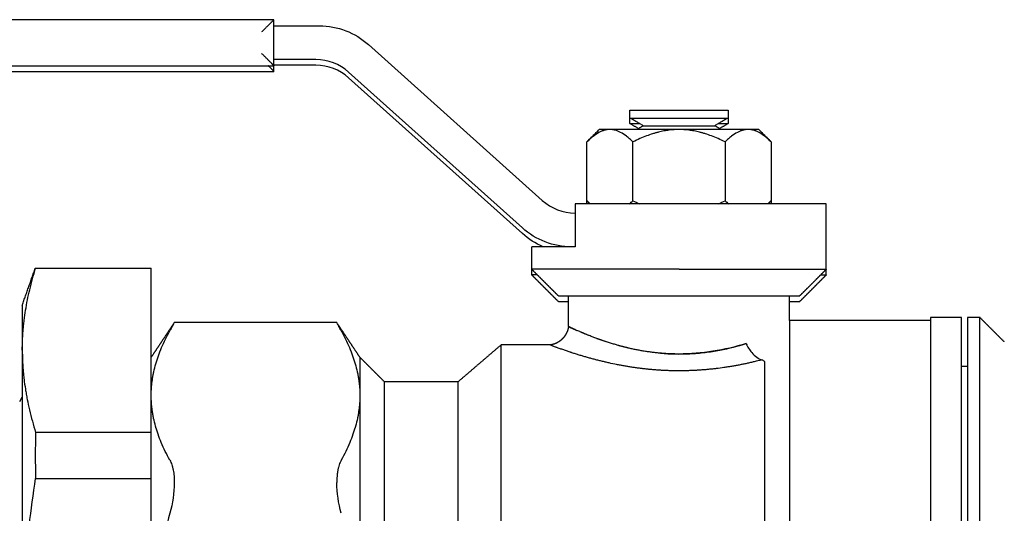
# Model space of a CAD drawing. Units: millimetres. Extents: x -1213 to 2013, y -1673 to 1853.
# Drawn here: x 628 to 708, y -588 to -548 of the extents above; entities that cross this region are included whole.
import ezdxf

# ---------------------------------------------------------------- set-up
doc = ezdxf.new("R2010")
doc.units = ezdxf.units.MM
doc.layers.add('BM_Visible', color=7, linetype='Continuous')

msp = doc.modelspace()

# ---------------------------------------------------------------- linework, layer by layer
at = {"layer": 'BM_Visible'}
for p, q in [((648.978, -548.25), (589.978, -548.25)), ((648.978, -548.75), (648.978, -548.25)), ((648.978, -551.5), (648.978, -548.75)), ((648.978, -548.75), (652.682, -548.75)), ((656.688, -550.284), (670.839, -562.978)), ((648.978, -552), (648.978, -551.5)), ((652.395, -551.5), (648.978, -551.5)), ((589.978, -552), (648.978, -552)), ((589.978, -552.459), (648.978, -552.459)), ((652.395, -551.959), (648.978, -551.959)), ((648.978, -552.459), (648.978, -552)), ((669.216, -565.216), (655.066, -552.522)), ((669.216, -565.675), (655.066, -552.982)), ((674.473, -562.994), (674.473, -558.206)), ((678.226, -562.994), (678.226, -558.206)), ((685.731, -558.206), (685.731, -562.994)), ((689.484, -558.206), (689.484, -562.994)), ((674.473, -563.25), (674.473, -562.994)), ((689.484, -562.994), (689.484, -563.25)), ((673.508, -563.25), (673.508, -566.75)), ((693.978, -568.58), (693.978, -563.25)), ((629.565, -568.496), (638.978, -568.496)), ((638.978, -581.873), (638.978, -568.496)), ((672.978, -573.25), (672.978, -570.75)), ((690.978, -572.75), (690.978, -570.75)), ((704.978, -572.5), (702.478, -572.5)), ((706.478, -572.5), (705.478, -572.5)), ((702.478, -572.75), (690.978, -572.75)), ((705.478, -576.5), (704.978, -576.5)), ((663.978, -577.75), (657.978, -577.75)), ((628.266, -579.36), (628.478, -578.992)), ((638.978, -581.873), (629.565, -581.873)), ((638.978, -585.623), (638.978, -581.873)), ((629.565, -585.623), (638.978, -585.623)), ((638.978, -612.377), (638.978, -585.623))]:
    msp.add_line(p, q, dxfattribs=at)
at = {"layer": 'BM_Visible', "extrusion": (1.83697e-16, 0, -1)}
for centre, radius, start, end in [((-652.682, -554.75), 6, 90, 131.89397), ((-673.223, -560.75), 6, 270, 311.89397), ((-673.223, -561.209), 6, 292.55887, 311.89397), ((-681.856, -556.691), 18.797, 252.7009, 269.62773), ((-631.148, -585.823), 9.714, 180.8293, 195.77335), ((-663.897, -585.81), 9.802, 344.29417, 359.10318)]:
    msp.add_arc(centre, radius, start, end, dxfattribs=at)
at = {"layer": 'BM_Visible'}
for centre, radius, start, end in [((652.395, -555.5), 4, 48.10603, 90), ((652.395, -555.959), 4, 48.10603, 90), ((673.51, -560), 4, 228.10603, 269.97496), ((694.52, -583.748), 64.982, 178.34654, 181.65346)]:
    msp.add_arc(centre, radius, start, end, dxfattribs=at)
for points, knots in [([(648.686, -548.543), (648.637, -548.592), (648.585, -548.644), (648.474, -548.754), (648.416, -548.813), (648.295, -548.933), (648.233, -548.996), (648.138, -549.09), (648.106, -549.122), (648.043, -549.186), (648.011, -549.218), (647.978, -549.25)], [1.5707963, 1.5707963, 1.5707963, 1.5707963, 1.7588002, 1.7588002, 1.9544406, 1.9544406, 2.154261, 2.154261, 2.2551096, 2.2551096, 2.3561945, 2.3561945, 2.3561945, 2.3561945]), ([(648.686, -548.543), (648.713, -548.515), (648.755, -548.473), (648.811, -548.417), (648.853, -548.376), (648.909, -548.32), (648.951, -548.278), (648.978, -548.25)], [2.3561945, 2.3561945, 2.3561945, 2.3561945, 2.580594, 2.6927937, 2.8049934, 2.9171932, 3.1415927, 3.1415927, 3.1415927, 3.1415927]), ([(648.686, -551.707), (648.637, -551.658), (648.585, -551.606), (648.474, -551.496), (648.416, -551.437), (648.295, -551.317), (648.233, -551.254), (648.138, -551.16), (648.106, -551.128), (648.043, -551.064), (648.011, -551.032), (647.978, -551)], [1.5707963, 1.5707963, 1.5707963, 1.5707963, 1.7588002, 1.7588002, 1.9544406, 1.9544406, 2.154261, 2.154261, 2.2551096, 2.2551096, 2.3561945, 2.3561945, 2.3561945, 2.3561945]), ([(648.686, -551.707), (648.713, -551.735), (648.755, -551.777), (648.811, -551.833), (648.853, -551.874), (648.909, -551.93), (648.951, -551.972), (648.978, -552)], [2.3561945, 2.3561945, 2.3561945, 2.3561945, 2.580594, 2.6927937, 2.8049934, 2.9171932, 3.1415927, 3.1415927, 3.1415927, 3.1415927]), ([(648.686, -552.166), (648.637, -552.117), (648.585, -552.065), (648.527, -552.007), (648.523, -552.004), (648.519, -552)], [2.1553279, 2.1553279, 2.1553279, 2.1553279, 2.3433318, 2.3433318, 2.3561945, 2.3561945, 2.3561945, 2.3561945]), ([(648.686, -552.166), (648.713, -552.194), (648.755, -552.236), (648.811, -552.292), (648.853, -552.334), (648.909, -552.389), (648.951, -552.431), (648.978, -552.459)], [2.3561945, 2.3561945, 2.3561945, 2.3561945, 2.580594, 2.6927937, 2.8049934, 2.9171932, 3.1415927, 3.1415927, 3.1415927, 3.1415927]), ([(677.978, -555.634), (678.74, -555.634), (679.883, -555.634), (681.407, -555.634), (682.55, -555.634), (684.074, -555.634), (685.217, -555.634), (685.978, -555.634)], [3.141593, 3.141593, 3.141593, 3.141593, 4.039191, 4.48799, 4.936788, 5.385587, 6.283185, 6.283185, 6.283185, 6.283185]), ([(677.978, -556.259), (678.74, -556.259), (679.883, -556.259), (681.407, -556.259), (682.55, -556.259), (684.074, -556.259), (685.217, -556.259), (685.978, -556.259)], [3.141593, 3.141593, 3.141593, 3.141593, 4.039191, 4.48799, 4.936788, 5.385587, 6.283185, 6.283185, 6.283185, 6.283185]), ([(676.349, -557.2), (676.274, -557.2), (676.199, -557.205), (676.105, -557.218), (676.086, -557.221), (676.063, -557.225), (676.058, -557.226), (676.049, -557.228), (676.044, -557.229), (676.03, -557.231), (676.021, -557.233), (675.974, -557.243), (675.936, -557.252), (675.861, -557.272), (675.824, -557.284), (675.777, -557.3), (675.768, -557.303), (675.753, -557.308), (675.749, -557.31), (675.739, -557.313), (675.735, -557.315), (675.711, -557.324), (675.692, -557.332), (675.596, -557.37), (675.52, -557.407), (675.285, -557.533), (675.128, -557.638), (674.891, -557.823), (674.809, -557.892), (674.642, -558.041), (674.557, -558.121), (674.473, -558.206)], [0, 0, 0, 0, 0.900256, 0.900256, 1.125518, 1.125518, 1.181926, 1.181926, 1.238209, 1.238209, 1.35071, 1.35071, 1.802161, 1.802161, 2.256966, 2.256966, 2.371278, 2.371278, 2.428627, 2.428627, 2.486185, 2.486185, 2.717019, 2.717019, 3.653828, 3.653828, 5.634627, 5.634627, 6.698391, 6.698391, 7.824649, 7.824649, 7.824649, 7.824649]), ([(676.349, -557.2), (676.266, -557.2), (676.142, -557.2), (675.976, -557.2), (675.852, -557.2), (675.686, -557.2), (675.561, -557.2), (675.478, -557.2)], [-0.5235988, -0.5235988, -0.5235988, -0.5235988, -0.3739991, -0.2991993, -0.2243995, -0.1495997, 0, 0, 0, 0]), ([(678.226, -558.206), (678.137, -558.116), (678.047, -558.031), (677.871, -557.876), (677.786, -557.805), (677.543, -557.619), (677.384, -557.514), (677.075, -557.354), (676.927, -557.295), (676.741, -557.247), (676.705, -557.238), (676.66, -557.23), (676.651, -557.228), (676.633, -557.225), (676.624, -557.223), (676.597, -557.219), (676.579, -557.216), (676.491, -557.205), (676.42, -557.2), (676.349, -557.2)], [0, 0, 0, 0, 1.193326, 1.193326, 2.299034, 2.299034, 4.303163, 4.303163, 6.117163, 6.117163, 6.548191, 6.548191, 6.65576, 6.65576, 6.763541, 6.763541, 6.978713, 6.978713, 7.824649, 7.824649, 7.824649, 7.824649]), ([(677.978, -556.718), (678.054, -556.718), (678.168, -556.718), (678.319, -556.718), (678.433, -556.718), (678.584, -556.718), (678.698, -556.718), (678.774, -556.718)], [5.6344651, 5.6344651, 5.6344651, 5.6344651, 5.8198137, 5.912488, 6.0051624, 6.0978367, 6.2831853, 6.2831853, 6.2831853, 6.2831853]), ([(681.978, -557.2), (681.708, -557.2), (681.439, -557.217), (681.099, -557.259), (681.028, -557.269), (680.921, -557.285), (680.886, -557.291), (680.833, -557.3), (680.815, -557.303), (680.779, -557.31), (680.761, -557.313), (680.594, -557.344), (680.446, -557.377), (680.259, -557.423), (680.221, -557.433), (680.143, -557.454), (680.104, -557.465), (679.986, -557.498), (679.907, -557.522), (679.662, -557.599), (679.496, -557.656), (679.152, -557.786), (678.975, -557.858), (678.606, -558.021), (678.415, -558.111), (678.226, -558.206)], [0, 0, 0, 0, 1.620097, 1.620097, 2.048361, 2.048361, 2.263736, 2.263736, 2.371786, 2.371786, 2.480199, 2.480199, 3.390533, 3.390533, 3.629281, 3.629281, 3.871418, 3.871418, 4.361681, 4.361681, 5.411889, 5.411889, 6.558727, 6.558727, 7.824649, 7.824649, 7.824649, 7.824649]), ([(679.061, -556.884), (679.617, -556.884), (680.45, -556.884), (681.562, -556.884), (682.395, -556.884), (683.507, -556.884), (684.34, -556.884), (684.896, -556.884)], [3.141593, 3.141593, 3.141593, 3.141593, 4.039191, 4.48799, 4.936788, 5.385587, 6.283185, 6.283185, 6.283185, 6.283185]), ([(685.731, -558.206), (685.542, -558.111), (685.351, -558.021), (684.982, -557.859), (684.805, -557.786), (684.461, -557.656), (684.295, -557.599), (684.049, -557.522), (683.971, -557.498), (683.853, -557.465), (683.814, -557.454), (683.736, -557.433), (683.698, -557.423), (683.511, -557.377), (683.363, -557.344), (683.196, -557.313), (683.178, -557.31), (683.142, -557.303), (683.124, -557.3), (683.071, -557.291), (683.036, -557.285), (682.929, -557.269), (682.858, -557.259), (682.518, -557.217), (682.249, -557.2), (681.978, -557.2)], [0, 0, 0, 0, 1.265278, 1.265278, 2.412045, 2.412045, 3.46299, 3.46299, 3.953481, 3.953481, 4.195726, 4.195726, 4.434582, 4.434582, 5.344443, 5.344443, 5.45286, 5.45286, 5.560913, 5.560913, 5.776295, 5.776295, 6.204574, 6.204574, 7.824649, 7.824649, 7.824649, 7.824649]), ([(685.183, -556.718), (685.259, -556.718), (685.373, -556.718), (685.524, -556.718), (685.638, -556.718), (685.789, -556.718), (685.903, -556.718), (685.978, -556.718)], [3.1415927, 3.1415927, 3.1415927, 3.1415927, 3.3269413, 3.4196156, 3.5122899, 3.6049642, 3.7903129, 3.7903129, 3.7903129, 3.7903129]), ([(687.608, -557.2), (687.537, -557.2), (687.466, -557.205), (687.378, -557.216), (687.36, -557.219), (687.333, -557.223), (687.324, -557.225), (687.306, -557.228), (687.297, -557.23), (687.252, -557.238), (687.216, -557.247), (687.144, -557.265), (687.108, -557.276), (687.053, -557.294), (687.034, -557.3), (687.007, -557.31), (686.998, -557.313), (686.979, -557.32), (686.97, -557.324), (686.885, -557.357), (686.81, -557.391), (686.573, -557.514), (686.414, -557.619), (686.171, -557.805), (686.086, -557.875), (685.911, -558.031), (685.82, -558.116), (685.731, -558.206)], [0, 0, 0, 0, 0.846383, 0.846383, 1.061653, 1.061653, 1.169483, 1.169483, 1.277101, 1.277101, 1.708325, 1.708325, 2.150072, 2.150072, 2.372302, 2.372302, 2.48406, 2.48406, 2.596167, 2.596167, 3.520981, 3.520981, 5.525271, 5.525271, 6.63063, 6.63063, 7.824649, 7.824649, 7.824649, 7.824649]), ([(689.484, -558.206), (689.4, -558.121), (689.315, -558.041), (689.148, -557.892), (689.066, -557.823), (688.829, -557.638), (688.672, -557.533), (688.437, -557.407), (688.361, -557.37), (688.265, -557.331), (688.246, -557.324), (688.222, -557.315), (688.218, -557.313), (688.208, -557.31), (688.203, -557.308), (688.189, -557.303), (688.18, -557.3), (688.133, -557.284), (688.096, -557.272), (688.02, -557.252), (687.983, -557.243), (687.936, -557.233), (687.927, -557.231), (687.913, -557.229), (687.908, -557.228), (687.899, -557.226), (687.894, -557.225), (687.87, -557.221), (687.852, -557.218), (687.758, -557.205), (687.683, -557.2), (687.608, -557.2)], [0, 0, 0, 0, 1.126022, 1.126022, 2.190027, 2.190027, 4.170839, 4.170839, 5.108117, 5.108117, 5.338829, 5.338829, 5.396357, 5.396357, 5.453674, 5.453674, 5.567927, 5.567927, 6.022494, 6.022494, 6.474183, 6.474183, 6.586743, 6.586743, 6.643057, 6.643057, 6.699495, 6.699495, 6.924874, 6.924874, 7.824649, 7.824649, 7.824649, 7.824649]), ([(688.478, -557.2), (688.396, -557.2), (688.271, -557.2), (688.105, -557.2), (687.981, -557.2), (687.815, -557.2), (687.691, -557.2), (687.608, -557.2)], [3.1415927, 3.1415927, 3.1415927, 3.1415927, 3.2911923, 3.3659921, 3.440792, 3.5155918, 3.6651914, 3.6651914, 3.6651914, 3.6651914]), ([(674.473, -562.994), (674.557, -563.079), (674.642, -563.159), (674.733, -563.241), (674.738, -563.245), (674.744, -563.25)], [0, 0, 0, 0, 1.126022, 1.126022, 1.195245, 1.195245, 1.195245, 1.195245]), ([(677.955, -563.25), (677.955, -563.25), (677.955, -563.25), (678.046, -563.169), (678.136, -563.084), (678.226, -562.994)], [6.629427, 6.629427, 6.629427, 6.629427, 6.63063, 6.63063, 7.824649, 7.824649, 7.824649, 7.824649]), ([(685.731, -562.994), (685.82, -563.084), (685.91, -563.169), (686.002, -563.25), (686.002, -563.25), (686.002, -563.25)], [0, 0, 0, 0, 1.193326, 1.193326, 1.19503, 1.19503, 1.19503, 1.19503]), ([(689.213, -563.25), (689.219, -563.245), (689.224, -563.241), (689.315, -563.159), (689.4, -563.079), (689.484, -562.994)], [6.629405, 6.629405, 6.629405, 6.629405, 6.698391, 6.698391, 7.824649, 7.824649, 7.824649, 7.824649]), ([(693.978, -563.25), (692.836, -563.25), (691.121, -563.25), (688.836, -563.25), (687.121, -563.25), (684.836, -563.25), (683.121, -563.25), (681.978, -563.25)], [1.568479, 1.568479, 1.568479, 1.568479, 2.01794, 2.242671, 2.467401, 2.692132, 3.141593, 3.141593, 3.141593, 3.141593]), ([(628.478, -575.184), (628.478, -574.913), (628.484, -574.642), (628.498, -574.303), (628.501, -574.235), (628.506, -574.15), (628.507, -574.133), (628.508, -574.112), (628.508, -574.108), (628.509, -574.099), (628.509, -574.095), (628.51, -574.082), (628.51, -574.074), (628.512, -574.032), (628.514, -573.998), (628.525, -573.829), (628.535, -573.694), (628.557, -573.423), (628.57, -573.287), (628.587, -573.118), (628.591, -573.084), (628.596, -573.033), (628.598, -573.016), (628.602, -572.982), (628.604, -572.965), (628.614, -572.88), (628.622, -572.812), (628.664, -572.471), (628.703, -572.197), (628.838, -571.364), (628.951, -570.806), (629.224, -569.662), (629.385, -569.079), (629.565, -568.496)], [0, 0, 0, 0, 3.867001, 3.867001, 4.834459, 4.834459, 5.076488, 5.076488, 5.137007, 5.137007, 5.19736, 5.19736, 5.317854, 5.317854, 5.799868, 5.799868, 7.729292, 7.729292, 9.662496, 9.662496, 10.146743, 10.146743, 10.389144, 10.389144, 10.631872, 10.631872, 11.603421, 11.603421, 15.511677, 15.511677, 23.519003, 23.519003, 31.926952, 31.926952, 31.926952, 31.926952]), ([(629.538, -568.496), (629.54, -568.496), (629.544, -568.496), (629.549, -568.496), (629.553, -568.496), (629.558, -568.496), (629.562, -568.496), (629.565, -568.496)], [0, 0, 0, 0, 28.224169, 42.336254, 56.448339, 70.560423, 98.784592, 98.784592, 98.784592, 98.784592]), ([(681.978, -568.58), (680.836, -568.58), (679.121, -568.58), (676.836, -568.58), (675.121, -568.58), (672.836, -568.58), (671.121, -568.58), (669.978, -568.58)], [0, 0, 0, 0, 0.448799, 0.673198, 0.897598, 1.121997, 1.570796, 1.570796, 1.570796, 1.570796]), ([(681.978, -568.58), (683.121, -568.58), (684.836, -568.58), (687.121, -568.58), (688.836, -568.58), (691.121, -568.58), (692.836, -568.58), (693.978, -568.58)], [-1.570796, -1.570796, -1.570796, -1.570796, -1.121997, -0.897598, -0.673198, -0.448799, 0, 0, 0, 0]), ([(670.438, -569.039), (670.394, -569.039), (670.328, -569.039), (670.241, -569.039), (670.175, -569.039), (670.088, -569.039), (670.022, -569.039), (669.978, -569.039)], [1.2775395, 1.2775395, 1.2775395, 1.2775395, 1.3613272, 1.403221, 1.4451148, 1.4870087, 1.5707963, 1.5707963, 1.5707963, 1.5707963]), ([(693.519, -569.039), (693.563, -569.039), (693.629, -569.039), (693.716, -569.039), (693.782, -569.039), (693.869, -569.039), (693.935, -569.039), (693.978, -569.039)], [-1.5707963, -1.5707963, -1.5707963, -1.5707963, -1.4870087, -1.4451148, -1.403221, -1.3613272, -1.2775395, -1.2775395, -1.2775395, -1.2775395]), ([(672.148, -570.75), (673.085, -570.75), (674.489, -570.75), (676.361, -570.75), (677.766, -570.75), (679.638, -570.75), (681.042, -570.75), (681.978, -570.75)], [-1.570796, -1.570796, -1.570796, -1.570796, -1.121997, -0.897598, -0.673198, -0.448799, 0, 0, 0, 0]), ([(681.978, -570.75), (682.915, -570.75), (684.319, -570.75), (686.191, -570.75), (687.596, -570.75), (689.468, -570.75), (690.872, -570.75), (691.809, -570.75)], [0, 0, 0, 0, 0.448799, 0.673198, 0.897598, 1.121997, 1.570796, 1.570796, 1.570796, 1.570796]), ([(628.478, -571.5), (628.478, -571.851), (628.478, -572.377), (628.478, -573.079), (628.478, -573.605), (628.478, -574.307), (628.478, -574.833), (628.478, -575.184)], [2.6179939, 2.6179939, 2.6179939, 2.6179939, 2.7675935, 2.8423934, 2.9171932, 2.991993, 3.1415927, 3.1415927, 3.1415927, 3.1415927]), ([(672.148, -571.209), (672.227, -571.209), (672.346, -571.209), (672.504, -571.209), (672.623, -571.209), (672.781, -571.209), (672.899, -571.209), (672.978, -571.209)], [-1.5707963, -1.5707963, -1.5707963, -1.5707963, -1.4482001, -1.386902, -1.3256039, -1.2643058, -1.1417096, -1.1417096, -1.1417096, -1.1417096]), ([(690.978, -571.209), (691.058, -571.209), (691.176, -571.209), (691.334, -571.209), (691.453, -571.209), (691.611, -571.209), (691.729, -571.209), (691.809, -571.209)], [1.1417096, 1.1417096, 1.1417096, 1.1417096, 1.2643058, 1.3256039, 1.386902, 1.4482001, 1.5707963, 1.5707963, 1.5707963, 1.5707963]), ([(702.478, -572.5), (702.478, -575.024), (702.478, -578.81), (702.478, -583.857), (702.478, -587.643), (702.478, -592.691), (702.478, -596.476), (702.478, -599)], [0, 0, 0, 0, 0.448799, 0.673198, 0.897598, 1.121997, 1.570796, 1.570796, 1.570796, 1.570796]), ([(704.978, -599), (704.978, -596.476), (704.978, -592.691), (704.978, -587.643), (704.978, -583.857), (704.978, -578.81), (704.978, -575.024), (704.978, -572.5)], [0, 0, 0, 0, 0.448799, 0.673198, 0.897598, 1.121997, 1.570796, 1.570796, 1.570796, 1.570796]), ([(705.478, -572.5), (705.478, -575.024), (705.478, -578.81), (705.478, -583.857), (705.478, -587.643), (705.478, -592.691), (705.478, -596.476), (705.478, -599)], [0, 0, 0, 0, 0.448799, 0.673198, 0.897598, 1.121997, 1.570796, 1.570796, 1.570796, 1.570796]), ([(706.478, -599), (706.478, -596.476), (706.478, -592.691), (706.478, -587.643), (706.478, -583.857), (706.478, -578.81), (706.478, -575.024), (706.478, -572.5)], [0, 0, 0, 0, 0.448799, 0.673198, 0.897598, 1.121997, 1.570796, 1.570796, 1.570796, 1.570796]), ([(640.861, -572.927), (640.826, -572.991), (640.774, -573.087), (640.705, -573.214), (640.653, -573.31), (640.583, -573.437), (640.531, -573.533), (640.496, -573.597)], [5.292852, 5.292852, 5.292852, 5.292852, 6.870402, 7.659176, 8.447951, 9.236726, 10.814275, 10.814275, 10.814275, 10.814275]), ([(654.461, -573.597), (654.426, -573.533), (654.374, -573.437), (654.304, -573.31), (654.252, -573.214), (654.183, -573.087), (654.131, -572.991), (654.096, -572.927)], [5.292852, 5.292852, 5.292852, 5.292852, 6.870402, 7.659176, 8.447951, 9.236726, 10.814275, 10.814275, 10.814275, 10.814275]), ([(672.978, -573.25), (672.986, -573.254), (673.002, -573.261), (673.026, -573.273), (673.05, -573.284), (673.082, -573.299), (673.122, -573.318), (673.169, -573.34), (673.217, -573.362), (673.265, -573.385), (673.313, -573.407), (673.377, -573.436), (673.489, -573.487), (673.585, -573.531), (673.649, -573.56)], [21.903414, 21.903414, 21.903414, 21.903414, 22.038812, 22.174209, 22.309606, 22.445003, 22.715798, 22.986592, 23.257387, 23.528181, 23.798976, 24.06977, 24.611359, 25.694537, 25.694537, 25.694537, 25.694537]), ([(681.978, -575.488), (681.756, -575.488), (681.422, -575.481), (680.977, -575.46), (680.644, -575.437), (680.311, -575.408), (680.034, -575.379), (679.813, -575.353), (679.647, -575.332), (679.482, -575.309), (679.317, -575.284), (679.152, -575.258), (678.932, -575.221), (678.658, -575.171), (678.331, -575.106), (678.058, -575.048), (677.869, -575.004), (677.76, -574.978), (677.679, -574.959), (677.598, -574.939), (677.517, -574.919), (677.436, -574.898), (677.355, -574.877), (677.274, -574.856), (677.194, -574.834), (677.113, -574.812), (677.006, -574.782), (676.872, -574.744), (676.712, -574.697), (676.552, -574.649), (676.392, -574.6), (676.233, -574.55), (676.1, -574.508), (675.995, -574.473), (675.915, -574.447), (675.836, -574.42), (675.77, -574.398), (675.718, -574.38), (675.678, -574.366), (675.639, -574.352), (675.599, -574.338), (675.56, -574.324), (675.507, -574.306), (675.442, -574.282), (675.363, -574.254), (675.259, -574.216), (675.128, -574.168), (674.972, -574.109), (674.816, -574.049), (674.687, -573.998), (674.583, -573.956), (674.506, -573.925), (674.429, -573.893), (674.352, -573.861), (674.287, -573.834), (674.236, -573.813), (674.198, -573.796), (674.159, -573.78), (674.121, -573.764), (674.082, -573.748), (674.031, -573.726), (673.967, -573.699), (673.865, -573.654), (673.737, -573.599), (673.61, -573.542), (673.509, -573.496), (673.445, -573.467), (673.395, -573.444), (673.357, -573.427), (673.319, -573.409), (673.268, -573.386), (673.218, -573.363), (673.167, -573.339), (673.129, -573.322), (673.092, -573.304), (673.06, -573.289), (673.035, -573.277), (673.016, -573.268), (673, -573.261), (672.988, -573.255), (672.982, -573.252), (672.978, -573.25)], [72.947176, 72.947176, 72.947176, 72.947176, 74.628772, 75.469571, 76.310369, 77.151167, 77.991965, 78.412364, 78.832763, 79.253162, 79.673561, 80.093961, 80.51436, 81.355158, 82.195956, 83.036754, 83.457153, 83.667353, 83.877552, 84.087752, 84.297951, 84.508151, 84.71835, 84.92855, 85.13875, 85.348949, 85.559149, 85.979548, 86.399947, 86.820346, 87.240745, 87.661144, 88.081543, 88.291743, 88.501942, 88.712142, 88.922341, 89.027441, 89.132541, 89.237641, 89.34274, 89.44784, 89.55294, 89.76314, 89.973339, 90.183539, 90.603938, 91.024337, 91.444736, 91.865135, 92.075335, 92.285534, 92.495734, 92.705933, 92.916133, 93.021232, 93.126332, 93.231432, 93.336532, 93.441632, 93.546731, 93.756931, 93.96713, 94.387529, 94.807929, 95.018128, 95.228328, 95.333427, 95.438527, 95.543627, 95.648727, 95.858926, 95.964026, 96.069126, 96.174226, 96.279325, 96.331875, 96.384425, 96.436975, 96.46325, 96.489525, 96.489525, 96.489525, 96.489525]), ([(690.978, -572.75), (690.978, -572.83), (690.978, -572.951), (690.978, -573.112), (690.978, -573.233), (690.978, -573.393), (690.978, -573.514), (690.978, -573.594)], [7.5996451, 7.5996451, 7.5996451, 7.5996451, 7.6723127, 7.7086465, 7.7449802, 7.781314, 7.8539816, 7.8539816, 7.8539816, 7.8539816]), ([(638.978, -578.865), (638.978, -578.65), (638.986, -578.436), (639.006, -578.167), (639.011, -578.114), (639.017, -578.046), (639.018, -578.033), (639.02, -578.013), (639.021, -578.006), (639.022, -577.993), (639.023, -577.986), (639.026, -577.953), (639.029, -577.926), (639.044, -577.792), (639.057, -577.685), (639.089, -577.471), (639.107, -577.364), (639.131, -577.23), (639.136, -577.203), (639.144, -577.163), (639.146, -577.149), (639.152, -577.122), (639.154, -577.109), (639.168, -577.042), (639.179, -576.988), (639.238, -576.718), (639.293, -576.502), (639.483, -575.844), (639.641, -575.405), (640.022, -574.507), (640.246, -574.05), (640.496, -573.597)], [0, 0, 0, 0, 2.988256, 2.988256, 3.735592, 3.735592, 3.922569, 3.922569, 4.01594, 4.01594, 4.109104, 4.109104, 4.481824, 4.481824, 5.974435, 5.974435, 7.47016, 7.47016, 7.84498, 7.84498, 8.032652, 8.032652, 8.220578, 8.220578, 8.973034, 8.973034, 12.002111, 12.002111, 18.223644, 18.223644, 24.769985, 24.769985, 24.769985, 24.769985]), ([(654.461, -573.597), (654.711, -574.05), (654.935, -574.507), (655.316, -575.405), (655.474, -575.844), (655.664, -576.502), (655.719, -576.718), (655.778, -576.988), (655.789, -577.042), (655.803, -577.109), (655.805, -577.122), (655.811, -577.149), (655.813, -577.163), (655.821, -577.203), (655.826, -577.23), (655.85, -577.364), (655.868, -577.471), (655.899, -577.685), (655.913, -577.792), (655.928, -577.926), (655.931, -577.952), (655.934, -577.986), (655.935, -577.993), (655.936, -578.006), (655.937, -578.013), (655.939, -578.033), (655.94, -578.046), (655.946, -578.113), (655.951, -578.167), (655.971, -578.435), (655.978, -578.65), (655.978, -578.865)], [0, 0, 0, 0, 6.546343, 6.546343, 12.767853, 12.767853, 15.796227, 15.796227, 16.548864, 16.548864, 16.736836, 16.736836, 16.924554, 16.924554, 17.299464, 17.299464, 18.795548, 18.795548, 20.287476, 20.287476, 20.660026, 20.660026, 20.753147, 20.753147, 20.846472, 20.846472, 21.033364, 21.033364, 21.780359, 21.780359, 24.769985, 24.769985, 24.769985, 24.769985]), ([(667.478, -599), (667.478, -596.69), (667.478, -593.226), (667.478, -588.607), (667.478, -585.143), (667.478, -580.524), (667.478, -577.06), (667.478, -574.75)], [0, 0, 0, 0, 0.448799, 0.673198, 0.897598, 1.121997, 1.570796, 1.570796, 1.570796, 1.570796]), ([(688.714, -575.967), (688.511, -576.02), (688.206, -576.095), (687.799, -576.19), (687.492, -576.257), (687.185, -576.322), (686.877, -576.382), (686.619, -576.43), (686.413, -576.467), (686.258, -576.493), (686.104, -576.519), (685.897, -576.552), (685.535, -576.607), (685.12, -576.662), (684.704, -576.71), (684.391, -576.742), (684.079, -576.77), (683.818, -576.79), (683.609, -576.804), (683.478, -576.812), (683.374, -576.818), (683.269, -576.824), (683.139, -576.83), (682.982, -576.837), (682.773, -576.844), (682.406, -576.854), (681.988, -576.857), (681.569, -576.853), (681.255, -576.846), (680.941, -576.836), (680.706, -576.825), (680.549, -576.816), (680.445, -576.81), (680.314, -576.802), (680.158, -576.791), (679.949, -576.776), (679.74, -576.758), (679.532, -576.738), (679.376, -576.723), (679.22, -576.706), (679.09, -576.691), (678.986, -576.679), (678.882, -576.666), (678.752, -576.65), (678.597, -576.629), (678.389, -576.6), (678.13, -576.562), (677.82, -576.513), (677.511, -576.46), (677.202, -576.403), (676.791, -576.324), (676.381, -576.238), (675.973, -576.145), (675.667, -576.072), (675.363, -575.997), (675.059, -575.918), (674.756, -575.836), (674.504, -575.765), (674.303, -575.707), (674.152, -575.663), (674.002, -575.618), (673.851, -575.572), (673.701, -575.526), (673.552, -575.479), (673.402, -575.431), (673.278, -575.39), (673.178, -575.358), (673.079, -575.325), (672.955, -575.283), (672.806, -575.233), (672.658, -575.182), (672.509, -575.13), (672.362, -575.078), (672.214, -575.025), (672.091, -574.98), (671.993, -574.944), (671.895, -574.907), (671.796, -574.871), (671.698, -574.834), (671.637, -574.811), (671.588, -574.792), (671.552, -574.778), (671.521, -574.766), (671.497, -574.757), (671.485, -574.752), (671.478, -574.75)], [21.903474, 21.903474, 21.903474, 21.903474, 22.685737, 23.076868, 23.468, 23.859131, 24.250262, 24.641394, 24.836959, 25.032525, 25.228091, 25.423656, 25.814788, 26.59705, 26.988182, 27.379313, 27.770444, 28.161576, 28.357141, 28.552707, 28.65049, 28.748273, 28.943838, 29.139404, 29.33497, 29.726101, 30.508364, 30.899495, 31.290626, 31.681758, 32.072889, 32.170672, 32.268455, 32.46402, 32.659586, 32.855152, 33.246283, 33.441849, 33.637414, 33.83298, 34.028546, 34.126328, 34.224111, 34.419677, 34.615243, 34.810808, 35.20194, 35.593071, 35.984202, 36.375334, 36.766465, 37.548727, 37.939859, 38.33099, 38.722121, 39.113253, 39.504384, 39.895515, 40.091081, 40.286647, 40.482212, 40.677778, 40.873344, 41.068909, 41.264475, 41.460041, 41.557824, 41.655606, 41.851172, 42.046738, 42.242303, 42.437869, 42.633435, 42.829, 43.024566, 43.122349, 43.220132, 43.415697, 43.51348, 43.611263, 43.660154, 43.709046, 43.757937, 43.782383, 43.806829, 43.806829, 43.806829, 43.806829]), ([(680.47, -575.422), (681.254, -575.489), (682.06, -575.504), (683.274, -575.444), (683.69, -575.408), (684.507, -575.308), (684.906, -575.245), (686.068, -575.024), (686.793, -574.838), (687.446, -574.638)], [35.749366, 35.749366, 35.749366, 35.749366, 38.330975, 38.330975, 39.699939, 39.699939, 41.068902, 41.068902, 43.806829, 43.806829, 43.806829, 43.806829]), ([(687.446, -574.638), (687.446, -574.639), (687.446, -574.639), (687.447, -574.64), (687.448, -574.643), (687.465, -574.683), (687.491, -574.736), (687.491, -574.736), (687.506, -574.768), (687.523, -574.8), (687.539, -574.832), (687.539, -574.832), (687.573, -574.896), (687.61, -574.959), (687.649, -575.021), (687.649, -575.021), (687.727, -575.146), (687.814, -575.265), (687.909, -575.375), (687.909, -575.375), (688.035, -575.522), (688.171, -575.65), (688.312, -575.753), (688.312, -575.753), (688.447, -575.852), (688.584, -575.925), (688.714, -575.967)], [-2.02859, -2.02859, -2.02859, -2.02859, -2.026556, -2.026556, -2.026556, -1.850194, -1.850194, -1.850168, -1.850168, -1.744229, -1.744229, -1.744204, -1.744204, -1.53191, -1.53191, -1.531888, -1.531888, -1.106852, -1.106852, -1.106836, -1.106836, -0.543144, -0.543144, -0.543136, -0.543136, 0, 0, 0, 0]), ([(628.478, -575.184), (628.478, -575.442), (628.484, -575.699), (628.496, -576.021), (628.499, -576.087), (628.504, -576.185), (628.506, -576.217), (628.508, -576.254), (628.508, -576.258), (628.508, -576.266), (628.509, -576.27), (628.509, -576.282), (628.51, -576.291), (628.511, -576.315), (628.512, -576.331), (628.521, -576.477), (628.53, -576.608), (628.551, -576.87), (628.562, -577.002), (628.582, -577.201), (628.589, -577.267), (628.6, -577.366), (628.603, -577.399), (628.611, -577.466), (628.615, -577.499), (628.651, -577.803), (628.689, -578.074), (628.753, -578.484), (628.777, -578.622), (628.826, -578.901), (628.852, -579.04), (628.936, -579.467), (628.998, -579.755), (629.21, -580.654), (629.377, -581.264), (629.565, -581.873)], [0, 0, 0, 0, 3.669114, 3.669114, 4.599381, 4.599381, 5.064861, 5.064861, 5.123065, 5.123065, 5.181175, 5.181175, 5.29704, 5.29704, 5.528785, 5.528785, 7.383899, 7.383899, 9.271464, 9.271464, 10.217349, 10.217349, 10.691247, 10.691247, 11.165522, 11.165522, 15.036552, 15.036552, 17.022266, 17.022266, 19.020542, 19.020542, 23.14142, 23.14142, 31.926952, 31.926952, 31.926952, 31.926952]), ([(655.978, -575.75), (655.978, -576.047), (655.978, -576.492), (655.978, -577.085), (655.978, -577.53), (655.978, -578.123), (655.978, -578.568), (655.978, -578.865)], [1.0471976, 1.0471976, 1.0471976, 1.0471976, 1.1967972, 1.271597, 1.3463969, 1.4211967, 1.5707963, 1.5707963, 1.5707963, 1.5707963]), ([(688.978, -576.213), (688.978, -576.194), (688.976, -576.176), (688.963, -576.137), (688.952, -576.117), (688.918, -576.075), (688.894, -576.054), (688.844, -576.021), (688.823, -576.01), (688.773, -575.987), (688.744, -575.976), (688.713, -575.965)], [0, 0, 0, 0, 0.618867, 0.618867, 1.296348, 1.296348, 2.085299, 2.085299, 2.551189, 2.551189, 3.071004, 3.071004, 3.071004, 3.071004]), ([(657.978, -599), (657.978, -596.976), (657.978, -593.941), (657.978, -589.893), (657.978, -586.857), (657.978, -582.81), (657.978, -579.774), (657.978, -577.75)], [0, 0, 0, 0, 0.448799, 0.673198, 0.897598, 1.121997, 1.570796, 1.570796, 1.570796, 1.570796]), ([(663.978, -599), (663.978, -596.976), (663.978, -593.941), (663.978, -589.893), (663.978, -586.857), (663.978, -582.81), (663.978, -579.774), (663.978, -577.75)], [0, 0, 0, 0, 0.448799, 0.673198, 0.897598, 1.121997, 1.570796, 1.570796, 1.570796, 1.570796]), ([(640.496, -584.133), (640.236, -583.661), (640.003, -583.185), (639.708, -582.48), (639.621, -582.254), (639.503, -581.918), (639.467, -581.808), (639.415, -581.643), (639.398, -581.588), (639.373, -581.506), (639.365, -581.479), (639.354, -581.438), (639.35, -581.424), (639.342, -581.397), (639.338, -581.383), (639.274, -581.156), (639.221, -580.942), (639.171, -580.701), (639.165, -580.675), (639.157, -580.635), (639.155, -580.622), (639.149, -580.596), (639.147, -580.583), (639.134, -580.517), (639.124, -580.465), (639.097, -580.307), (639.08, -580.203), (639.051, -579.995), (639.038, -579.892), (639.026, -579.775), (639.025, -579.762), (639.023, -579.743), (639.022, -579.737), (639.021, -579.724), (639.02, -579.717), (639.017, -579.685), (639.015, -579.659), (639.008, -579.581), (639.004, -579.53), (638.986, -579.274), (638.978, -579.069), (638.978, -578.865)], [0, 0, 0, 0, 6.822602, 6.822602, 10.021734, 10.021734, 11.572583, 11.572583, 12.344363, 12.344363, 12.729448, 12.729448, 12.920937, 12.920937, 13.112007, 13.112007, 16.114033, 16.114033, 16.481962, 16.481962, 16.66581, 16.66581, 16.849538, 16.849538, 17.582881, 17.582881, 19.045561, 19.045561, 20.484407, 20.484407, 20.664081, 20.664081, 20.753908, 20.753908, 20.843941, 20.843941, 21.204503, 21.204503, 21.925014, 21.925014, 24.769985, 24.769985, 24.769985, 24.769985]), ([(655.978, -578.865), (655.978, -579.069), (655.971, -579.274), (655.953, -579.53), (655.949, -579.581), (655.942, -579.659), (655.94, -579.685), (655.937, -579.717), (655.936, -579.724), (655.935, -579.737), (655.934, -579.743), (655.932, -579.762), (655.931, -579.775), (655.919, -579.892), (655.906, -579.995), (655.877, -580.203), (655.86, -580.308), (655.833, -580.465), (655.823, -580.517), (655.81, -580.583), (655.808, -580.596), (655.802, -580.622), (655.8, -580.635), (655.792, -580.675), (655.786, -580.701), (655.736, -580.942), (655.683, -581.156), (655.619, -581.384), (655.615, -581.397), (655.607, -581.424), (655.603, -581.438), (655.591, -581.479), (655.583, -581.506), (655.559, -581.588), (655.542, -581.643), (655.49, -581.808), (655.454, -581.918), (655.336, -582.254), (655.249, -582.48), (654.954, -583.185), (654.721, -583.661), (654.461, -584.133)], [0, 0, 0, 0, 2.84484, 2.84484, 3.565382, 3.565382, 3.92596, 3.92596, 4.015997, 4.015997, 4.105828, 4.105828, 4.28551, 4.28551, 5.724418, 5.724418, 7.187441, 7.187441, 7.920958, 7.920958, 8.104729, 8.104729, 8.288621, 8.288621, 8.656636, 8.656636, 11.660021, 11.660021, 11.850924, 11.850924, 12.042256, 12.042256, 12.427004, 12.427004, 13.198107, 13.198107, 14.747589, 14.747589, 17.947364, 17.947364, 24.769985, 24.769985, 24.769985, 24.769985]), ([(640.496, -584.133), (640.558, -584.245), (640.612, -584.371), (640.671, -584.544), (640.681, -584.579), (640.694, -584.623), (640.697, -584.632), (640.702, -584.649), (640.705, -584.658), (640.712, -584.685), (640.717, -584.704), (640.731, -584.758), (640.74, -584.795), (640.753, -584.851), (640.757, -584.87), (640.765, -584.908), (640.769, -584.927), (640.802, -585.099), (640.824, -585.261), (640.853, -585.602), (640.861, -585.779), (640.861, -585.963)], [5.292852, 5.292852, 5.292852, 5.292852, 6.745006, 6.745006, 7.095299, 7.095299, 7.182834, 7.182834, 7.270642, 7.270642, 7.446027, 7.446027, 7.79072, 7.79072, 7.962695, 7.962695, 8.134421, 8.134421, 9.484746, 9.484746, 10.814275, 10.814275, 10.814275, 10.814275]), ([(654.461, -584.133), (654.399, -584.247), (654.343, -584.374), (654.273, -584.585), (654.252, -584.657), (654.223, -584.768), (654.214, -584.806), (654.197, -584.882), (654.19, -584.921), (654.167, -585.038), (654.155, -585.118), (654.142, -585.21), (654.141, -585.22), (654.138, -585.241), (654.137, -585.251), (654.133, -585.282), (654.131, -585.302), (654.124, -585.364), (654.12, -585.406), (654.103, -585.613), (654.096, -585.785), (654.096, -585.963)], [5.292852, 5.292852, 5.292852, 5.292852, 6.763485, 6.763485, 7.477674, 7.477674, 7.827429, 7.827429, 8.175494, 8.175494, 8.859266, 8.859266, 8.943136, 8.943136, 9.026849, 9.026849, 9.193594, 9.193594, 9.526515, 9.526515, 10.814275, 10.814275, 10.814275, 10.814275]), ([(628.478, -599), (628.478, -598.512), (628.483, -598.025), (628.495, -597.412), (628.497, -597.287), (628.502, -597.099), (628.503, -597.036), (628.506, -596.942), (628.506, -596.911), (628.508, -596.863), (628.508, -596.848), (628.509, -596.824), (628.509, -596.816), (628.509, -596.801), (628.51, -596.793), (628.517, -596.535), (628.525, -596.286), (628.544, -595.778), (628.555, -595.52), (628.58, -595.004), (628.593, -594.745), (628.639, -593.951), (628.675, -593.415), (628.758, -592.322), (628.807, -591.763), (628.888, -590.915), (628.918, -590.624), (628.98, -590.038), (629.013, -589.743), (629.195, -588.17), (629.369, -586.895), (629.565, -585.623)], [0, 0, 0, 0, 3.475773, 3.475773, 4.369556, 4.369556, 4.816728, 4.816728, 5.040397, 5.040397, 5.152253, 5.152253, 5.207931, 5.207931, 5.263566, 5.263566, 7.045235, 7.045235, 8.885352, 8.885352, 10.730925, 10.730925, 14.556426, 14.556426, 18.551719, 18.551719, 20.634772, 20.634772, 22.749939, 22.749939, 31.926952, 31.926952, 31.926952, 31.926952]), ([(640.496, -588.463), (640.225, -589.448), (639.983, -590.44), (639.753, -591.557), (639.73, -591.673), (639.684, -591.904), (639.662, -592.019), (639.597, -592.363), (639.556, -592.591), (639.479, -593.04), (639.443, -593.261), (639.392, -593.592), (639.376, -593.702), (639.359, -593.819), (639.358, -593.826), (639.356, -593.84), (639.355, -593.846), (639.352, -593.867), (639.35, -593.881), (639.344, -593.922), (639.34, -593.949), (639.328, -594.031), (639.321, -594.086), (639.256, -594.563), (639.205, -594.987), (639.141, -595.616), (639.122, -595.821), (639.087, -596.231), (639.072, -596.436), (639.045, -596.839), (639.033, -597.038), (639.022, -597.249), (639.022, -597.262), (639.021, -597.286), (639.02, -597.299), (639.018, -597.336), (639.017, -597.361), (639.013, -597.436), (639.011, -597.486), (639.005, -597.635), (639.001, -597.735), (638.985, -598.223), (638.978, -598.611), (638.978, -599)], [0, 0, 0, 0, 7.109247, 7.109247, 7.931762, 7.931762, 8.749829, 8.749829, 10.364027, 10.364027, 11.920068, 11.920068, 12.694022, 12.694022, 12.74231, 12.74231, 12.790528, 12.790528, 12.88666, 12.88666, 13.078806, 13.078806, 13.462631, 13.462631, 16.431283, 16.431283, 17.864818, 17.864818, 19.293041, 19.293041, 20.678303, 20.678303, 20.764788, 20.764788, 20.851537, 20.851537, 21.025227, 21.025227, 21.372456, 21.372456, 22.066404, 22.066404, 24.769985, 24.769985, 24.769985, 24.769985])]:
    msp.add_open_spline(points, degree=3, knots=knots, dxfattribs=at)
for points, degree in [([(677.978, -556.259), (677.978, -555.634)], 1), ([(685.978, -555.634), (685.978, -556.259)], 1), ([(679.061, -556.884), (677.978, -556.259)], 1), ([(677.978, -556.718), (677.978, -556.259)], 1), ([(685.978, -556.259), (684.896, -556.884)], 1), ([(685.978, -556.259), (685.978, -556.718)], 1), ([(674.473, -558.206), (675.478, -557.2)], 1), ([(678.663, -557.113), (677.978, -556.718)], 1), ([(678.513, -557.2), (679.061, -556.884)], 1), ([(684.896, -556.884), (685.444, -557.2)], 1), ([(685.978, -556.718), (685.294, -557.113)], 1), ([(688.478, -557.2), (689.484, -558.206)], 1), ([(674.728, -563.25), (674.473, -562.994)], 1), ([(678.226, -562.994), (678.404, -563.084), (678.585, -563.169), (678.767, -563.25)], 3), ([(685.19, -563.25), (685.372, -563.169), (685.553, -563.084), (685.731, -562.994)], 3), ([(689.484, -562.994), (689.228, -563.25)], 1), ([(669.978, -568.58), (669.978, -568.275), (669.978, -567.97), (669.978, -567.665), (669.978, -567.36), (669.978, -567.055), (669.978, -566.75)], 1), ([(628.478, -571.5), (629.538, -568.496)], 1), ([(669.978, -568.58), (670.34, -568.942), (670.702, -569.303), (671.063, -569.665), (671.425, -570.027), (671.787, -570.388), (672.148, -570.75)], 1), ([(669.978, -569.039), (669.978, -568.963), (669.978, -568.886), (669.978, -568.81), (669.978, -568.733), (669.978, -568.657), (669.978, -568.58)], 1), ([(693.978, -568.58), (693.617, -568.942), (693.255, -569.303), (692.894, -569.665), (692.532, -570.027), (692.17, -570.388), (691.809, -570.75)], 1), ([(693.978, -569.039), (693.978, -568.963), (693.978, -568.886), (693.978, -568.81), (693.978, -568.733), (693.978, -568.657), (693.978, -568.58)], 1), ([(669.978, -569.039), (670.34, -569.401), (670.702, -569.762), (671.063, -570.124), (671.425, -570.486), (671.787, -570.847), (672.148, -571.209)], 1), ([(693.978, -569.039), (693.617, -569.401), (693.255, -569.762), (692.894, -570.124), (692.532, -570.486), (692.17, -570.847), (691.809, -571.209)], 1), ([(708.478, -574.5), (708.145, -574.167), (707.812, -573.833), (707.478, -573.5), (707.145, -573.167), (706.812, -572.833), (706.478, -572.5)], 1), ([(640.861, -572.927), (640.547, -573.397), (640.233, -573.868), (639.92, -574.338), (639.606, -574.809), (639.292, -575.279), (638.978, -575.75)], 1), ([(654.096, -572.927), (640.861, -572.927)], 1), ([(655.978, -575.75), (655.665, -575.279), (655.351, -574.809), (655.037, -574.338), (654.724, -573.868), (654.41, -573.397), (654.096, -572.927)], 1), ([(672.978, -573.25), (672.975, -573.268), (672.968, -573.307), (672.957, -573.362), (672.941, -573.426), (672.924, -573.489), (672.904, -573.551), (672.882, -573.613), (672.858, -573.674), (672.831, -573.734), (672.803, -573.793), (672.772, -573.851), (672.74, -573.908), (672.705, -573.964), (672.668, -574.018), (672.63, -574.072), (672.59, -574.123), (672.547, -574.174), (672.503, -574.222), (672.457, -574.269), (672.41, -574.315), (672.361, -574.358), (672.31, -574.399), (672.258, -574.439), (672.205, -574.477), (672.15, -574.512), (672.093, -574.546), (672.036, -574.577), (671.977, -574.606), (671.917, -574.633), (671.857, -574.657), (671.796, -574.679), (671.733, -574.698), (671.671, -574.715), (671.607, -574.729), (671.543, -574.741), (671.478, -574.75)], 1), ([(674.341, -573.857), (674.196, -573.797), (674.06, -573.739), (673.936, -573.685)], 3), ([(667.478, -574.75), (666.895, -575.25), (666.312, -575.75), (665.728, -576.25), (665.145, -576.75), (664.562, -577.25), (663.978, -577.75)], 1), ([(671.478, -574.75), (670.812, -574.75), (670.145, -574.75), (669.478, -574.75), (668.812, -574.75), (668.145, -574.75), (667.478, -574.75)], 1), ([(657.978, -577.75), (657.645, -577.417), (657.312, -577.083), (656.978, -576.75), (656.645, -576.417), (656.312, -576.083), (655.978, -575.75)], 1)]:
    msp.add_open_spline(points, degree=degree, dxfattribs=at)
for points, weights in [([(681.978, -557.2), (678.226, -557.2), (676.349, -557.2)], [1, 0.807007203691, 0.868347502413]), ([(687.608, -557.2), (685.731, -557.2), (681.978, -557.2)], [0.868347502413, 0.807007203691, 1]), ([(681.978, -563.25), (677.02, -563.25), (673.508, -563.25)], [1, 0.853860295272, 0.853554033766]), ([(673.508, -566.75), (669.993, -566.75), (669.979, -566.75)], [0.853554033766, 0.853247781083, 0.998766569613]), ([(690.978, -573.594), (690.978, -578.702), (690.978, -599)], [0.9166806435, 0.757403652427, 1]), ([(628.478, -575.184), (628.478, -583.123), (628.478, -599)], [0.868347502413, 0.807007203691, 1]), ([(688.978, -599), (688.978, -582.021), (688.978, -576.213)], [1, 0.775188173798, 0.895487493597]), ([(655.978, -578.865), (655.978, -585.577), (655.978, -599)], [0.868347502413, 0.807007203691, 1])]:
    msp.add_rational_spline(points, weights, degree=2, dxfattribs=at)

doc.saveas('drawing.dxf')
